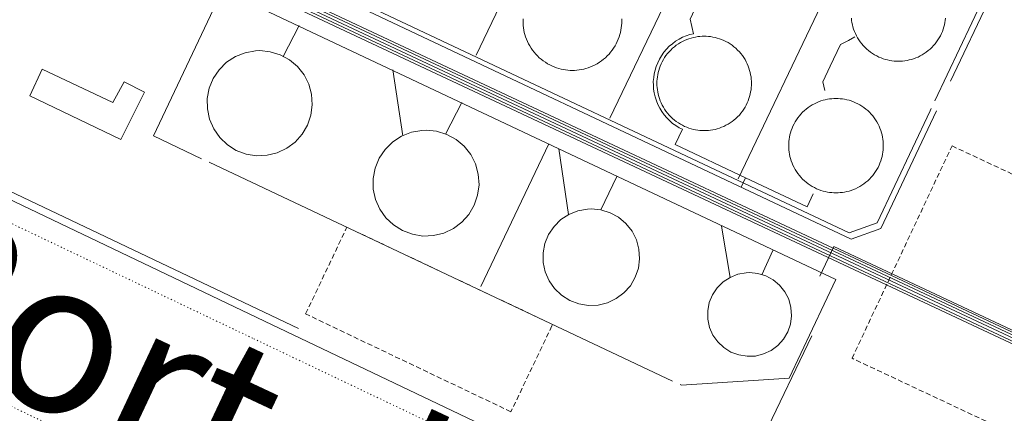
# Model space of a CAD drawing. Units: metres. Extents: x 420711 to 435887, y 4568715 to 4584672.
# Drawn here: x 429032 to 429128, y 4575804 to 4575842 of the extents above; entities that cross this region are included whole.
import ezdxf
from ezdxf.enums import TextEntityAlignment as Align

# ---------------------------------------------------------------- set-up
doc = ezdxf.new("R2010")
doc.units = ezdxf.units.M
doc.header["$MEASUREMENT"] = 0
doc.linetypes.add('DASHED', pattern=[0.75, 0.5, -0.25])
doc.linetypes.add('DOT', pattern=[0.25, 0, -0.25])
for name, color, linetype, lineweight in [('CON_CANONADA', 6, 'Continuous', 0), ('CON_COBERT', 7, 'DASHED', 0), ('CON_DIPOSIT', 6, 'Continuous', 0), ('CON_PISCINA', 6, 'Continuous', 0), ('CON_TANCA', 1, 'Continuous', 0), ('TOP_ROTULACIO_CARRERS', 7, 'Continuous', 0), ('TOP_ROTULACIO_CONCESSIONS', 7, 'Continuous', 0), ('VIA_TRAM_SECUNDARI', 6, 'DOT', 0)]:
    doc.layers.add(name, color=color, linetype=linetype, lineweight=lineweight)
doc.styles.get("Standard").update_dxf_attribs({"font": 'arial.ttf'})

msp = doc.modelspace()

# ---------------------------------------------------------------- linework, layer by layer
at = {"layer": 'CON_CANONADA', "linetype": 'Continuous'}
for p, q in [((429059.177245, 4575841.543353), (429057.617219, 4575838.51336)), ((429068.317226, 4575837.193277), (429069.287178, 4575830.76326)), ((429075.047212, 4575833.993221), (429073.467186, 4575830.923228)), ((429083.527194, 4575829.963151), (429076.907078, 4575816.04318)), ((429084.507192, 4575829.493142), (429085.457144, 4575823.053125)), ((429090.16718, 4575826.793095), (429088.617153, 4575823.523102)), ((429100.397159, 4575821.93301), (429101.227122, 4575816.922997)), ((429105.407148, 4575819.552969), (429104.327128, 4575817.182973)), ((429100.149933, 4575792.371968), (429109.20909, 4575811.198927))]:
    msp.add_line(p, q, dxfattribs=at)
at = {"layer": 'CON_CANONADA', "linetype": 'Continuous', "flags": 128}
for points in [[(429068.127509, 4575874.497334), (429055.665287, 4575847.815389), (429056.668285, 4575847.333381), (429113.034168, 4575820.668913), (429115.937181, 4575821.707892), (429121.366276, 4575833.185868)], [(429122.7373, 4575836.083862), (429126.668369, 4575844.393845), (429125.62939, 4575847.296857), (429069.263507, 4575873.959325), (429068.124509, 4575874.491334)], [(429050.673281, 4575848.010427), (429051.454279, 4575847.640421), (429136.506105, 4575807.668715), (429136.782105, 4575807.538712), (429136.911107, 4575807.814712), (429141.736192, 4575818.081691), (429153.009392, 4575842.069641), (429153.901408, 4575843.968637), (429156.061403, 4575842.953619), (429156.789402, 4575842.611613)], [(429050.782283, 4575848.241427), (429054.817274, 4575846.329393), (429136.368108, 4575808.003716), (429136.575107, 4575807.906715), (429136.672109, 4575808.113714), (429141.425193, 4575818.227693), (429152.794394, 4575842.419643), (429153.651409, 4575844.24264), (429156.150404, 4575843.066619), (429156.849403, 4575842.739613)], [(429156.393395, 4575841.769615), (429155.665396, 4575842.111621), (429154.482399, 4575842.667631), (429154.081392, 4575841.814633), (429142.817192, 4575817.847682), (429142.71219, 4575817.623683), (429137.424097, 4575806.371706), (429053.712268, 4575845.712401), (429050.341275, 4575847.310429)], [(429050.442277, 4575847.523428), (429051.363275, 4575847.08742), (429136.9441, 4575806.86771), (429137.194099, 4575806.749708), (429137.439104, 4575807.270707), (429153.652391, 4575841.769636), (429154.237401, 4575843.014633), (429155.735398, 4575842.311621), (429156.482396, 4575841.959615)], [(429050.557279, 4575847.766428), (429051.408277, 4575847.363421), (429136.725102, 4575807.267713), (429137.001102, 4575807.13771), (429137.130104, 4575807.41371), (429153.343391, 4575841.912639), (429154.005403, 4575843.328636), (429154.076404, 4575843.481635), (429154.078404, 4575843.486635), (429155.914401, 4575842.62562), (429156.639399, 4575842.292614)], [(429097.647297, 4575840.72406), (429097.336308, 4575842.162064), (429098.05232, 4575843.676061), (429099.056338, 4575845.798056), (429099.835342, 4575846.191051), (429100.512346, 4575846.539047)], [(429109.991136, 4575817.03893), (429111.35516, 4575819.940924), (429136.519109, 4575808.115715), (429136.551109, 4575808.183715), (429152.668394, 4575842.478645), (429153.51841, 4575844.289641), (429153.590411, 4575844.44364), (429156.201406, 4575843.219619), (429156.917404, 4575842.883613)], [(429097.647297, 4575840.72406), (429097.286296, 4575840.646062), (429096.940295, 4575840.515065), (429096.581293, 4575840.379067), (429096.248291, 4575840.190069), (429095.906289, 4575839.996072), (429095.599287, 4575839.750074), (429095.287284, 4575839.501076), (429095.020282, 4575839.206077), (429094.753279, 4575838.911079), (429094.536276, 4575838.57608), (429094.322273, 4575838.246081), (429094.16227, 4575837.887082), (429094.007267, 4575837.536082), (429093.907264, 4575837.166083), (429093.811262, 4575836.809083), (429093.769259, 4575836.441083), (429093.727256, 4575836.074082), (429093.739253, 4575835.704082), (429093.75325, 4575835.321081), (429093.825247, 4575834.94408), (429093.899245, 4575834.557079), (429094.032242, 4575834.187077), (429094.168239, 4575833.813076), (429094.361237, 4575833.464074), (429094.555235, 4575833.116072), (429094.802233, 4575832.803069), (429095.045231, 4575832.494067), (429095.334229, 4575832.227064), (429095.616228, 4575831.967062), (429095.935226, 4575831.753059), (429096.242225, 4575831.547056), (429096.576225, 4575831.389054)], [(429110.458275, 4575835.193954), (429110.275281, 4575836.041957), (429110.991293, 4575837.555953), (429111.995311, 4575839.677949), (429112.766315, 4575840.073944), (429113.398319, 4575840.407939)], [(429007.365128, 4575836.586739), (429059.127019, 4575811.920309)], [(429102.29519, 4575825.749002), (429102.728198, 4575826.665), (429095.875212, 4575829.907057), (429096.576225, 4575831.389054)], [(429102.728198, 4575826.665), (429108.736186, 4575823.82295), (429109.341196, 4575825.101947)]]:
    msp.add_lwpolyline(points, dxfattribs=at)
at = {"layer": 'CON_COBERT', "linetype": 'DASHED'}
for points in [[(429146.131205, 4575818.840659), (429136.383032, 4575798.086701), (429113.11908, 4575809.019894), (429122.871252, 4575829.772852), (429146.131205, 4575818.840659)], [(429083.90706, 4575812.331121), (429083.845059, 4575812.198121), (429079.842989, 4575803.796139), (429059.811031, 4575813.356306), (429063.780101, 4575821.689288), (429063.844102, 4575821.824288), (429083.90706, 4575812.331121)]]:
    msp.add_lwpolyline(points, close=True, dxfattribs=at)
at = {"layer": 'CON_DIPOSIT', "linetype": 'Continuous', "flags": 128}
for points in [[(429090.645298, 4575842.174115), (429090.645296, 4575841.958115), (429090.645296, 4575841.958115), (429090.645294, 4575841.742114), (429090.626293, 4575841.526114), (429090.605291, 4575841.303114), (429090.565289, 4575841.083114), (429090.523287, 4575840.856114), (429090.459286, 4575840.635114), (429090.394284, 4575840.408114), (429090.307282, 4575840.188114), (429090.21928, 4575839.964115), (429090.108278, 4575839.749115), (429089.995276, 4575839.532116), (429089.861275, 4575839.326117), (429089.726273, 4575839.119117), (429089.569271, 4575838.927118), (429089.413269, 4575838.734119), (429089.236268, 4575838.55812), (429089.060266, 4575838.381121), (429088.867265, 4575838.225122), (429088.675263, 4575838.068124), (429088.468262, 4575837.933125), (429088.262261, 4575837.799126), (429088.045259, 4575837.686128), (429087.830258, 4575837.575129), (429087.606257, 4575837.487131), (429087.386256, 4575837.400132), (429087.159255, 4575837.335134), (429086.938255, 4575837.271136), (429086.711254, 4575837.229137), (429086.491253, 4575837.189139), (429086.268253, 4575837.168141), (429086.052252, 4575837.149142), (429085.836252, 4575837.149144), (429085.620252, 4575837.149145), (429085.404251, 4575837.168147), (429085.181251, 4575837.189149), (429084.961251, 4575837.229151), (429084.734251, 4575837.271152), (429084.513251, 4575837.335154), (429084.286252, 4575837.400156), (429084.066252, 4575837.487158), (429083.842252, 4575837.57516), (429083.627253, 4575837.686161), (429083.410253, 4575837.799163), (429083.204254, 4575837.933165), (429082.997255, 4575838.068167), (429082.805256, 4575838.225168), (429082.612256, 4575838.38117), (429082.436258, 4575838.558172), (429082.259259, 4575838.734173), (429082.10326, 4575838.927175), (429081.946261, 4575839.119176), (429081.811262, 4575839.326178), (429081.677264, 4575839.532179), (429081.564265, 4575839.74918), (429081.453267, 4575839.964181), (429081.365268, 4575840.188182), (429081.27827, 4575840.408183), (429081.213271, 4575840.635184), (429081.149273, 4575840.856185), (429081.107275, 4575841.083186), (429081.067276, 4575841.303186), (429081.046278, 4575841.526187), (429081.02728, 4575841.742187), (429081.027281, 4575841.958188), (429081.027281, 4575841.958188), (429081.027283, 4575842.174188)], [(429122.232346, 4575842.237875), (429122.213345, 4575842.023875), (429122.174343, 4575841.812875), (429122.134341, 4575841.595875), (429122.073339, 4575841.383875), (429122.011338, 4575841.165875), (429121.927336, 4575840.954876), (429121.842334, 4575840.739876), (429121.736333, 4575840.534876), (429121.628331, 4575840.325877), (429121.500329, 4575840.129878), (429121.370327, 4575839.930878), (429121.220326, 4575839.746879), (429121.070324, 4575839.56188), (429120.901323, 4575839.392881), (429120.732321, 4575839.223882), (429120.54732, 4575839.073883), (429120.363318, 4575838.923884), (429120.164317, 4575838.793886), (429119.968316, 4575838.665887), (429119.759314, 4575838.557888), (429119.554313, 4575838.45189), (429119.339312, 4575838.366891), (429119.128311, 4575838.282893), (429118.910311, 4575838.220894), (429118.69831, 4575838.159896), (429118.481309, 4575838.119897), (429118.270309, 4575838.080899), (429118.056308, 4575838.061901), (429117.849308, 4575838.042902), (429117.642307, 4575838.042904), (429117.435307, 4575838.042905), (429117.228307, 4575838.061907), (429117.014307, 4575838.080909), (429116.803307, 4575838.11991), (429116.586307, 4575838.159912), (429116.374307, 4575838.220914), (429116.156307, 4575838.282915), (429115.945307, 4575838.366917), (429115.730308, 4575838.451919), (429115.525308, 4575838.557921), (429115.316309, 4575838.665922), (429115.120309, 4575838.793924), (429114.92131, 4575838.923926), (429114.737311, 4575839.073927), (429114.552312, 4575839.223929), (429114.383313, 4575839.39293), (429114.214314, 4575839.561932), (429114.064315, 4575839.746933), (429113.914316, 4575839.930935), (429113.784317, 4575840.129936), (429113.656319, 4575840.325937), (429113.54832, 4575840.534939), (429113.442321, 4575840.73994), (429113.357323, 4575840.954941), (429113.273324, 4575841.165942), (429113.211326, 4575841.383942), (429113.150327, 4575841.595943), (429113.110329, 4575841.812944), (429113.071331, 4575842.023944), (429113.052332, 4575842.237945)]]:
    msp.add_lwpolyline(points, dxfattribs=at)
for points in [[(429103.306269, 4575835.874009), (429103.306267, 4575835.667009), (429103.287266, 4575835.460009), (429103.268264, 4575835.246009), (429103.229262, 4575835.035009), (429103.189261, 4575834.818009), (429103.128259, 4575834.606009), (429103.066257, 4575834.388009), (429102.982256, 4575834.177009), (429102.897254, 4575833.962009), (429102.791252, 4575833.75701), (429102.68325, 4575833.54801), (429102.555249, 4575833.352011), (429102.425247, 4575833.153012), (429102.275245, 4575832.969013), (429102.125244, 4575832.784014), (429101.956242, 4575832.615015), (429101.787241, 4575832.446016), (429101.602239, 4575832.296017), (429101.418238, 4575832.146018), (429101.219236, 4575832.016019), (429101.023235, 4575831.888021), (429100.814234, 4575831.780022), (429100.609233, 4575831.674023), (429100.394232, 4575831.589025), (429100.183231, 4575831.505026), (429099.96523, 4575831.443028), (429099.753229, 4575831.382029), (429099.536229, 4575831.342031), (429099.325228, 4575831.303033), (429099.111228, 4575831.284034), (429098.904227, 4575831.265036), (429098.697227, 4575831.265037), (429098.490227, 4575831.265039), (429098.283226, 4575831.28404), (429098.069226, 4575831.303042), (429097.858226, 4575831.342044), (429097.641226, 4575831.382046), (429097.429226, 4575831.443047), (429097.211226, 4575831.505049), (429097.000227, 4575831.589051), (429096.785227, 4575831.674052), (429096.580228, 4575831.780054), (429096.371228, 4575831.888056), (429096.175229, 4575832.016058), (429095.976229, 4575832.146059), (429095.79223, 4575832.296061), (429095.607231, 4575832.446063), (429095.438232, 4575832.615064), (429095.269233, 4575832.784066), (429095.119234, 4575832.969067), (429094.969236, 4575833.153068), (429094.839237, 4575833.35207), (429094.711238, 4575833.548071), (429094.60324, 4575833.757072), (429094.497241, 4575833.962073), (429094.412242, 4575834.177074), (429094.328244, 4575834.388075), (429094.266246, 4575834.606076), (429094.205247, 4575834.818077), (429094.165249, 4575835.035077), (429094.12625, 4575835.246078), (429094.107252, 4575835.460078), (429094.088253, 4575835.667079), (429094.088255, 4575835.874079), (429094.088255, 4575835.874079), (429094.088256, 4575836.08108), (429094.107258, 4575836.28808), (429094.12626, 4575836.50208), (429094.165261, 4575836.71308), (429094.205263, 4575836.93008), (429094.266265, 4575837.14208), (429094.328267, 4575837.36008), (429094.412268, 4575837.571079), (429094.49727, 4575837.786079), (429094.603272, 4575837.991079), (429094.711274, 4575838.200078), (429094.839275, 4575838.396077), (429094.969277, 4575838.595077), (429095.119279, 4575838.779076), (429095.26928, 4575838.964075), (429095.438282, 4575839.133074), (429095.607283, 4575839.302073), (429095.792285, 4575839.452072), (429095.976286, 4575839.602071), (429096.175287, 4575839.732069), (429096.371289, 4575839.860068), (429096.58029, 4575839.968066), (429096.785291, 4575840.074065), (429097.000292, 4575840.159064), (429097.211293, 4575840.243062), (429097.429294, 4575840.305061), (429097.641294, 4575840.366059), (429097.858295, 4575840.406057), (429098.069296, 4575840.445056), (429098.283296, 4575840.464054), (429098.490297, 4575840.483053), (429098.697297, 4575840.483051), (429098.904297, 4575840.48305), (429099.111297, 4575840.464048), (429099.325298, 4575840.445046), (429099.536298, 4575840.406045), (429099.753298, 4575840.366043), (429099.965298, 4575840.305041), (429100.183297, 4575840.24304), (429100.394297, 4575840.159038), (429100.609297, 4575840.074036), (429100.814296, 4575839.968034), (429101.023296, 4575839.860033), (429101.219295, 4575839.732031), (429101.418294, 4575839.602029), (429101.602294, 4575839.452028), (429101.787293, 4575839.302026), (429101.956292, 4575839.133024), (429102.125291, 4575838.964023), (429102.275289, 4575838.779021), (429102.425288, 4575838.59502), (429102.555287, 4575838.396019), (429102.683286, 4575838.200018), (429102.791284, 4575837.991016), (429102.897283, 4575837.786015), (429102.982281, 4575837.571014), (429103.06628, 4575837.360013), (429103.128278, 4575837.142013), (429103.189277, 4575836.930012), (429103.229275, 4575836.713011), (429103.268274, 4575836.502011), (429103.287272, 4575836.28801), (429103.306271, 4575836.08101), (429103.306269, 4575835.874009)], [(429055.33722, 4575839.073378), (429056.357221, 4575838.97337), (429057.33722, 4575838.673362), (429058.237218, 4575838.173355), (429059.017214, 4575837.513348), (429059.657209, 4575836.713342), (429060.117202, 4575835.793337), (429060.397195, 4575834.813333), (429060.467188, 4575833.783331), (429060.33718, 4575832.763331), (429059.997172, 4575831.793332), (429059.487164, 4575830.913334), (429058.797157, 4575830.143338), (429057.977152, 4575829.533344), (429057.047147, 4575829.09335), (429056.047143, 4575828.853357), (429055.027142, 4575828.813365), (429054.017141, 4575828.973373), (429053.047143, 4575829.333381), (429052.187145, 4575829.883388), (429051.43715, 4575830.583395), (429050.847155, 4575831.423401), (429050.437162, 4575832.373405), (429050.227169, 4575833.373408), (429050.217177, 4575834.39341), (429050.407185, 4575835.40341), (429050.797192, 4575836.353409), (429051.3672, 4575837.203406), (429052.097206, 4575837.933401), (429052.957212, 4575838.493395), (429053.907216, 4575838.873389), (429054.917219, 4575839.063381), (429055.33722, 4575839.073378)], [(429116.167242, 4575829.790902), (429116.167241, 4575829.583902), (429116.148239, 4575829.376902), (429116.129238, 4575829.162902), (429116.090236, 4575828.951902), (429116.050234, 4575828.734902), (429115.989232, 4575828.522902), (429115.927231, 4575828.304902), (429115.843229, 4575828.093902), (429115.758227, 4575827.878903), (429115.652225, 4575827.673903), (429115.544224, 4575827.464904), (429115.416222, 4575827.268904), (429115.28622, 4575827.069905), (429115.136219, 4575826.885906), (429114.986217, 4575826.700907), (429114.817215, 4575826.531908), (429114.648214, 4575826.362909), (429114.463213, 4575826.21291), (429114.279211, 4575826.062911), (429114.08021, 4575825.932913), (429113.884209, 4575825.804914), (429113.675207, 4575825.696915), (429113.470206, 4575825.590917), (429113.255205, 4575825.505918), (429113.044204, 4575825.42192), (429112.826204, 4575825.359921), (429112.614203, 4575825.298923), (429112.397202, 4575825.258924), (429112.186202, 4575825.219926), (429111.972201, 4575825.200927), (429111.765201, 4575825.181929), (429111.5582, 4575825.181931), (429111.3512, 4575825.181932), (429111.1442, 4575825.200934), (429110.9302, 4575825.219935), (429110.7192, 4575825.258937), (429110.5022, 4575825.298939), (429110.2902, 4575825.35994), (429110.0722, 4575825.421942), (429109.8612, 4575825.505944), (429109.6462, 4575825.590946), (429109.441201, 4575825.696947), (429109.232201, 4575825.804949), (429109.036202, 4575825.932951), (429108.837203, 4575826.062953), (429108.653204, 4575826.212954), (429108.468205, 4575826.362956), (429108.299206, 4575826.531957), (429108.130207, 4575826.700959), (429107.980208, 4575826.88596), (429107.830209, 4575827.069962), (429107.70021, 4575827.268963), (429107.572212, 4575827.464964), (429107.464213, 4575827.673965), (429107.358214, 4575827.878966), (429107.273216, 4575828.093967), (429107.189217, 4575828.304968), (429107.127219, 4575828.522969), (429107.06622, 4575828.73497), (429107.026222, 4575828.951971), (429106.987224, 4575829.162971), (429106.968225, 4575829.376972), (429106.949227, 4575829.583972), (429106.949228, 4575829.790972), (429106.949228, 4575829.790972), (429106.94923, 4575829.997973), (429106.968231, 4575830.204973), (429106.987233, 4575830.418973), (429107.026235, 4575830.629973), (429107.066236, 4575830.846973), (429107.127238, 4575831.058973), (429107.18924, 4575831.276973), (429107.273242, 4575831.487973), (429107.358243, 4575831.702972), (429107.464245, 4575831.907972), (429107.572247, 4575832.116971), (429107.700249, 4575832.312971), (429107.83025, 4575832.51197), (429107.980252, 4575832.695969), (429108.130254, 4575832.880968), (429108.299255, 4575833.049967), (429108.468257, 4575833.218966), (429108.653258, 4575833.368965), (429108.837259, 4575833.518964), (429109.036261, 4575833.648962), (429109.232262, 4575833.776961), (429109.441263, 4575833.88496), (429109.646264, 4575833.990958), (429109.861265, 4575834.075957), (429110.072266, 4575834.159955), (429110.290267, 4575834.221954), (429110.502268, 4575834.282952), (429110.719268, 4575834.322951), (429110.930269, 4575834.361949), (429111.14427, 4575834.380948), (429111.35127, 4575834.399946), (429111.55827, 4575834.399944), (429111.765271, 4575834.399943), (429111.972271, 4575834.380941), (429112.186271, 4575834.36194), (429112.397271, 4575834.322938), (429112.614271, 4575834.282936), (429112.826271, 4575834.221935), (429113.044271, 4575834.159933), (429113.25527, 4575834.075931), (429113.47027, 4575833.990929), (429113.67527, 4575833.884928), (429113.884269, 4575833.776926), (429114.080268, 4575833.648924), (429114.279268, 4575833.518922), (429114.463267, 4575833.368921), (429114.648266, 4575833.218919), (429114.817265, 4575833.049918), (429114.986264, 4575832.880916), (429115.136263, 4575832.695915), (429115.286262, 4575832.511913), (429115.41626, 4575832.312912), (429115.544259, 4575832.116911), (429115.652258, 4575831.90791), (429115.758256, 4575831.702908), (429115.843255, 4575831.487908), (429115.927253, 4575831.276907), (429115.989252, 4575831.058906), (429116.05025, 4575830.846905), (429116.090249, 4575830.629904), (429116.129247, 4575830.418904), (429116.148245, 4575830.204903), (429116.167244, 4575829.997903), (429116.167242, 4575829.790902)], [(429071.567186, 4575831.303243), (429072.587187, 4575831.203235), (429073.577186, 4575830.893227), (429074.487183, 4575830.39322), (429075.277179, 4575829.733213), (429075.917174, 4575828.923207), (429076.387168, 4575828.003202), (429076.657161, 4575827.003198), (429076.737153, 4575825.973196), (429076.597145, 4575824.953196), (429076.267137, 4575823.973197), (429075.73713, 4575823.083199), (429075.057123, 4575822.313203), (429074.227117, 4575821.693209), (429073.287112, 4575821.253215), (429072.287109, 4575821.003222), (429071.257107, 4575820.96323), (429070.237106, 4575821.133238), (429069.267108, 4575821.493246), (429068.387111, 4575822.043253), (429067.637115, 4575822.75326), (429067.04712, 4575823.603266), (429066.637127, 4575824.543271), (429066.417134, 4575825.553274), (429066.407142, 4575826.593275), (429066.60715, 4575827.603275), (429066.997158, 4575828.563274), (429067.567165, 4575829.423271), (429068.307172, 4575830.153266), (429069.167178, 4575830.713261), (429070.127182, 4575831.103254), (429071.147185, 4575831.283246), (429071.567186, 4575831.303243)], [(429087.687152, 4575823.613109), (429088.617153, 4575823.523102), (429089.517152, 4575823.243095), (429090.34715, 4575822.793088), (429091.067146, 4575822.183082), (429091.657141, 4575821.443076), (429092.077136, 4575820.603072), (429092.327129, 4575819.693068), (429092.397122, 4575818.753066), (429092.277115, 4575817.823066), (429091.967108, 4575816.933067), (429091.497101, 4575816.113069), (429090.867094, 4575815.413073), (429090.107089, 4575814.853078), (429089.257085, 4575814.453084), (429088.337082, 4575814.22309), (429087.39708, 4575814.193097), (429086.46708, 4575814.343105), (429085.587081, 4575814.673112), (429084.787083, 4575815.173119), (429084.107087, 4575815.823125), (429083.567092, 4575816.59313), (429083.187098, 4575817.453134), (429082.997105, 4575818.373137), (429082.987112, 4575819.323139), (429083.157119, 4575820.243139), (429083.517127, 4575821.113137), (429084.047133, 4575821.903134), (429084.717139, 4575822.56313), (429085.497145, 4575823.083125), (429086.377149, 4575823.433119), (429087.307151, 4575823.603112), (429087.687152, 4575823.613109)], [(429103.127128, 4575817.392983), (429103.937129, 4575817.312977), (429104.717128, 4575817.06297), (429105.437126, 4575816.672964), (429106.057123, 4575816.152959), (429106.567119, 4575815.512954), (429106.937114, 4575814.78295), (429107.157108, 4575813.992947), (429107.217102, 4575813.172945), (429107.107096, 4575812.362945), (429106.84709, 4575811.592946), (429106.427084, 4575810.882948), (429105.887078, 4575810.272951), (429105.227074, 4575809.792955), (429104.48707, 4575809.442961), (429103.697067, 4575809.242966), (429102.877066, 4575809.212972), (429102.067065, 4575809.342979), (429101.307066, 4575809.632985), (429100.617069, 4575810.062991), (429100.017072, 4575810.622996), (429099.547076, 4575811.293001), (429099.227082, 4575812.043004), (429099.057087, 4575812.843007), (429099.047094, 4575813.663008), (429099.1971, 4575814.463008), (429099.507106, 4575815.223007), (429099.967112, 4575815.903005), (429100.547117, 4575816.483001), (429101.227122, 4575816.922997), (429101.987125, 4575817.232991), (429102.797128, 4575817.372985), (429103.127128, 4575817.392983)]]:
    msp.add_lwpolyline(points, close=True, dxfattribs=at)
at = {"layer": 'CON_PISCINA', "linetype": 'Continuous', "flags": 128}
msp.add_lwpolyline([(429044.087172, 4575835.018457), (429041.784133, 4575830.388468), (429032.900152, 4575834.645542), (429034.126174, 4575837.258536), (429041.01316, 4575833.996479), (429042.117177, 4575836.042474), (429044.087172, 4575835.018457)], close=True, dxfattribs=at)
at = {"layer": 'CON_TANCA', "linetype": 'Continuous'}
for p, q in [((429088.627461, 4575864.135163), (429076.445249, 4575838.642217)), ((429089.491222, 4575832.471109), (429101.673434, 4575857.963055)), ((429102.002196, 4575826.552005), (429114.179409, 4575852.047951)), ((429050.39513, 4575828.187399), (429095.618036, 4575806.790024))]:
    msp.add_line(p, q, dxfattribs=at)
at = {"layer": 'CON_TANCA', "linetype": 'Continuous', "flags": 128}
for points in [[(429120.845277, 4575833.432872), (429120.727275, 4575833.184873), (429115.566184, 4575822.250896), (429112.822173, 4575821.280915), (429063.435275, 4575844.618325), (429075.633489, 4575870.434271), (429125.029387, 4575847.069861), (429126.000368, 4575844.36685), (429121.188283, 4575834.157871)], [(429096.346035, 4575806.454018), (429096.468035, 4575806.411017), (429106.969056, 4575807.084938), (429111.522136, 4575816.725918), (429051.69826, 4575845.011415), (429044.972141, 4575830.738444), (429049.665131, 4575828.518405)], [(428994.466149, 4575841.972845), (429055.80602, 4575812.648335), (429097.404932, 4575792.784989), (429126.97087, 4575778.654743), (429167.104786, 4575759.48141)]]:
    msp.add_lwpolyline(points, dxfattribs=at)
at = {"layer": 'VIA_TRAM_SECUNDARI', "linetype": 'DOT'}
msp.add_lwpolyline([(429217.544527, 4575715.354961), (428999.148986, 4575819.568775), (428951.268087, 4575842.417173), (428922.648146, 4575855.961411), (428922.550146, 4575855.975412), (428922.476146, 4575855.978412), (428922.367146, 4575855.971413), (428922.244145, 4575855.956414), (428922.147145, 4575855.930415), (428919.39613, 4575854.546433), (428918.974128, 4575854.331436), (428918.820127, 4575854.249437), (428918.690126, 4575854.157438), (428918.615126, 4575854.085439), (428918.523125, 4575853.972439), (428918.442123, 4575853.84644), (428923.516212, 4575864.493417), (428927.685286, 4575873.374399), (428927.685286, 4575873.374399), (428929.050269, 4575870.806385), (428980.628161, 4575846.237956), (429054.756005, 4575810.92934), (429166.302772, 4575757.797414), (429226.077646, 4575729.312917)], dxfattribs=at)

# ---------------------------------------------------------------- texts
at = {"layer": 'TOP_ROTULACIO_CARRERS', "linetype": 'Continuous'}
for s, rotation, p in [('Carrer Port de Rotterdam', 154.857029, (429250.939557, 4575844.168901)), ('Carrer Port de Gènova', 334.86215, (428960.804133, 4575846.603107))]:
    msp.add_text(s, height=15, rotation=rotation, dxfattribs=at).set_placement(p, align=Align.MIDDLE_LEFT)
at = {"layer": 'TOP_ROTULACIO_CONCESSIONS', "linetype": 'Continuous'}
msp.add_text('Terminals Portuàries', height=15, rotation=334.71275, dxfattribs=at).set_placement((428931.379782, 4575806.31827), align=Align.MIDDLE_LEFT)

doc.saveas('drawing.dxf')
